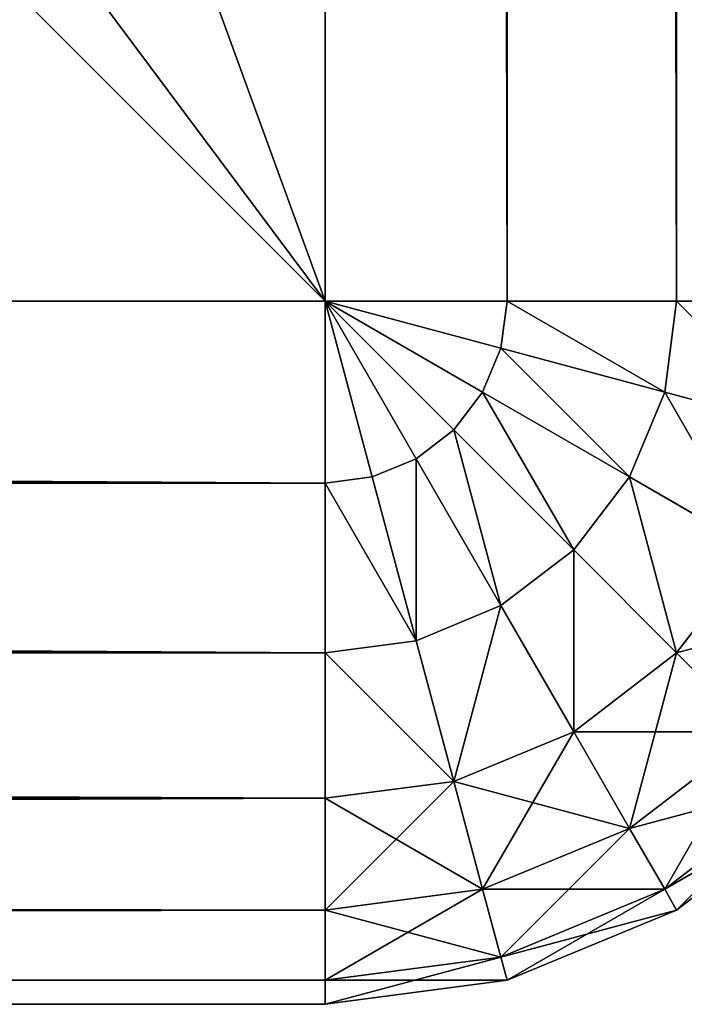
# Model space of a CAD drawing. Extents: x 397 to 22678, y -2672 to 7944.
# Drawn here: x 3012 to 3021, y -1472 to -1458 of the extents above; entities that cross this region are included whole.
import ezdxf

# ---------------------------------------------------------------- set-up
doc = ezdxf.new("R2010")
doc.units = 0
doc.header["$LTSCALE"] = 25.4
doc.layers.get('0').update_dxf_attribs({"color": 13, "linetype": 'CONTINUOUS'})

# ---------------------------------------------------------------- blocks, each defined once
blk = doc.blocks.new('GROUP_7')
at = {"color": 0}
for p, q in [((890, 1190), (890, 10)), ((890, 1190, 880), (890, 10, 880)), ((890, 1190), (890, 10)), ((890, 1190, 880), (890, 10, 880)), ((892.588, 10, 0.341), (892.588, 1190, 0.341)), ((892.588, 10, 0.341), (892.588, 1190, 0.341)), ((892.588, 10, 879.659), (892.588, 1190, 879.659)), ((892.588, 10, 879.659), (892.588, 1190, 879.659)), ((895, 10, 1.34), (895, 1190, 1.34)), ((895, 10, 1.34), (895, 1190, 1.34)), ((895, 10, 878.66), (895, 1190, 878.66)), ((895, 10, 878.66), (895, 1190, 878.66)), ((890, 10), (10, 10)), ((890, 10), (10, 10)), ((890, 10, 880), (460, 10, 880)), ((890, 10, 880), (460, 10, 880)), ((890, 7.412, 879.659), (890, 10, 880)), ((890, 10), (892.588, 10, 0.341)), ((890, 7.412, 0.341), (890, 10)), ((890, 10, 880), (892.588, 10, 879.659)), ((890, 10), (892.588, 10, 0.341)), ((892.5, 9.33, 0.341), (890, 10)), ((892.5, 9.33, 0.341), (890, 10)), ((892.241, 8.706, 0.341), (890, 10)), ((891.83, 8.17, 0.341), (890, 10)), ((891.294, 7.759, 0.341), (890, 10)), ((892.241, 8.706, 0.341), (890, 10)), ((891.83, 8.17, 0.341), (890, 10)), ((891.294, 7.759, 0.341), (890, 10)), ((890.67, 7.5, 0.341), (890, 10)), ((890.67, 7.5, 0.341), (890, 10)), ((890, 7.412, 0.341), (890, 10)), ((890, 10, 880), (892.588, 10, 879.659)), ((892.5, 9.33, 879.659), (890, 10, 880)), ((891.294, 7.759, 879.659), (890, 10, 880)), ((890.67, 7.5, 879.659), (890, 10, 880)), ((892.5, 9.33, 879.659), (890, 10, 880)), ((892.241, 8.706, 879.659), (890, 10, 880)), ((891.83, 8.17, 879.659), (890, 10, 880)), ((891.294, 7.759, 879.659), (890, 10, 880)), ((892.241, 8.706, 879.659), (890, 10, 880)), ((891.83, 8.17, 879.659), (890, 10, 880)), ((890.67, 7.5, 879.659), (890, 10, 880)), ((890, 7.412, 879.659), (890, 10, 880)), ((892.588, 10, 0.341), (892.5, 9.33, 0.341)), ((892.588, 10, 0.341), (892.5, 9.33, 0.341)), ((892.588, 10, 879.659), (892.5, 9.33, 879.659)), ((892.588, 10, 879.659), (892.5, 9.33, 879.659)), ((892.588, 10, 0.341), (895, 10, 1.34)), ((892.588, 10, 879.659), (895, 10, 878.66)), ((892.588, 10, 0.341), (895, 10, 1.34)), ((892.588, 10, 879.659), (895, 10, 878.66)), ((895, 10, 1.34), (894.83, 8.706, 1.34)), ((895, 10, 1.34), (894.83, 8.706, 1.34)), ((895, 10, 878.66), (894.83, 8.706, 878.66)), ((895, 10, 878.66), (894.83, 8.706, 878.66)), ((895, 10, 1.34), (897.071, 10, 2.929)), ((895, 10, 878.66), (897.071, 10, 877.071)), ((895, 10, 1.34), (897.071, 10, 2.929)), ((895, 10, 878.66), (897.071, 10, 877.071)), ((892.5, 9.33, 0.341), (892.241, 8.706, 0.341)), ((892.5, 9.33, 0.341), (892.241, 8.706, 0.341)), ((892.5, 9.33, 879.659), (892.241, 8.706, 879.659)), ((892.5, 9.33, 879.659), (892.241, 8.706, 879.659)), ((894.83, 8.706, 1.34), (892.5, 9.33, 0.341)), ((894.83, 8.706, 1.34), (892.5, 9.33, 0.341)), ((894.83, 8.706, 878.66), (892.5, 9.33, 879.659)), ((894.83, 8.706, 878.66), (892.5, 9.33, 879.659)), ((892.241, 8.706, 0.341), (891.83, 8.17, 0.341)), ((892.241, 8.706, 0.341), (891.83, 8.17, 0.341)), ((892.241, 8.706, 879.659), (891.83, 8.17, 879.659)), ((892.241, 8.706, 879.659), (891.83, 8.17, 879.659)), ((894.33, 7.5, 1.34), (892.241, 8.706, 0.341)), ((894.33, 7.5, 1.34), (892.241, 8.706, 0.341)), ((894.33, 7.5, 878.66), (892.241, 8.706, 879.659)), ((894.33, 7.5, 878.66), (892.241, 8.706, 879.659)), ((894.83, 8.706, 1.34), (894.33, 7.5, 1.34)), ((894.83, 8.706, 1.34), (894.33, 7.5, 1.34)), ((894.83, 8.706, 878.66), (894.33, 7.5, 878.66)), ((894.83, 8.706, 878.66), (894.33, 7.5, 878.66)), ((896.83, 8.17, 2.929), (894.83, 8.706, 1.34)), ((896.83, 8.17, 2.929), (894.83, 8.706, 1.34)), ((896.83, 8.17, 877.071), (894.83, 8.706, 878.66)), ((896.83, 8.17, 877.071), (894.83, 8.706, 878.66)), ((891.83, 8.17, 0.341), (891.294, 7.759, 0.341)), ((891.83, 8.17, 0.341), (891.294, 7.759, 0.341)), ((891.83, 8.17, 879.659), (891.294, 7.759, 879.659)), ((891.83, 8.17, 879.659), (891.294, 7.759, 879.659)), ((893.536, 6.464, 1.34), (891.83, 8.17, 0.341)), ((893.536, 6.464, 1.34), (891.83, 8.17, 0.341)), ((893.536, 6.464, 878.66), (891.83, 8.17, 879.659)), ((893.536, 6.464, 878.66), (891.83, 8.17, 879.659)), ((891.294, 7.759, 0.341), (890.67, 7.5, 0.341)), ((891.294, 7.759, 0.341), (890.67, 7.5, 0.341)), ((891.294, 7.759, 879.659), (890.67, 7.5, 879.659)), ((891.294, 7.759, 879.659), (890.67, 7.5, 879.659)), ((892.5, 5.67, 1.34), (891.294, 7.759, 0.341)), ((892.5, 5.67, 1.34), (891.294, 7.759, 0.341)), ((892.5, 5.67, 878.66), (891.294, 7.759, 879.659)), ((892.5, 5.67, 878.66), (891.294, 7.759, 879.659)), ((890.67, 7.5, 0.341), (890, 7.412, 0.341)), ((890.67, 7.5, 0.341), (890, 7.412, 0.341)), ((890.67, 7.5, 879.659), (890, 7.412, 879.659)), ((890.67, 7.5, 879.659), (890, 7.412, 879.659)), ((891.294, 5.17, 1.34), (890.67, 7.5, 0.341)), ((891.294, 5.17, 1.34), (890.67, 7.5, 0.341)), ((891.294, 5.17, 878.66), (890.67, 7.5, 879.659)), ((891.294, 5.17, 878.66), (890.67, 7.5, 879.659)), ((894.33, 7.5, 1.34), (893.536, 6.464, 1.34)), ((894.33, 7.5, 1.34), (893.536, 6.464, 1.34)), ((894.33, 7.5, 878.66), (893.536, 6.464, 878.66)), ((894.33, 7.5, 878.66), (893.536, 6.464, 878.66)), ((896.124, 6.464, 2.929), (894.33, 7.5, 1.34)), ((896.124, 6.464, 2.929), (894.33, 7.5, 1.34)), ((896.124, 6.464, 877.071), (894.33, 7.5, 878.66)), ((896.124, 6.464, 877.071), (894.33, 7.5, 878.66)), ((10, 7.412, 0.341), (890, 7.412, 0.341)), ((10, 7.412, 0.341), (890, 7.412, 0.341)), ((460, 7.412, 879.659), (890, 7.412, 879.659)), ((460, 7.412, 879.659), (890, 7.412, 879.659)), ((890, 5, 878.66), (890, 7.412, 879.659)), ((890, 5, 1.34), (890, 7.412, 0.341)), ((890, 5, 1.34), (890, 7.412, 0.341)), ((890, 5, 878.66), (890, 7.412, 879.659)), ((893.536, 6.464, 1.34), (892.5, 5.67, 1.34)), ((893.536, 6.464, 1.34), (892.5, 5.67, 1.34)), ((893.536, 6.464, 878.66), (892.5, 5.67, 878.66)), ((893.536, 6.464, 878.66), (892.5, 5.67, 878.66)), ((895, 5, 2.929), (893.536, 6.464, 1.34)), ((895, 5, 2.929), (893.536, 6.464, 1.34)), ((895, 5, 877.071), (893.536, 6.464, 878.66)), ((895, 5, 877.071), (893.536, 6.464, 878.66)), ((896.124, 6.464, 2.929), (895, 5, 2.929)), ((896.124, 6.464, 2.929), (895, 5, 2.929)), ((896.124, 6.464, 877.071), (895, 5, 877.071)), ((896.124, 6.464, 877.071), (895, 5, 877.071)), ((892.5, 5.67, 1.34), (891.294, 5.17, 1.34)), ((892.5, 5.67, 1.34), (891.294, 5.17, 1.34)), ((892.5, 5.67, 878.66), (891.294, 5.17, 878.66)), ((892.5, 5.67, 878.66), (891.294, 5.17, 878.66)), ((893.536, 3.876, 2.929), (892.5, 5.67, 1.34)), ((893.536, 3.876, 2.929), (892.5, 5.67, 1.34)), ((893.536, 3.876, 877.071), (892.5, 5.67, 878.66)), ((893.536, 3.876, 877.071), (892.5, 5.67, 878.66)), ((891.294, 5.17, 1.34), (890, 5, 1.34)), ((891.294, 5.17, 1.34), (890, 5, 1.34)), ((891.294, 5.17, 878.66), (890, 5, 878.66)), ((891.294, 5.17, 878.66), (890, 5, 878.66)), ((891.83, 3.17, 2.929), (891.294, 5.17, 1.34)), ((891.83, 3.17, 2.929), (891.294, 5.17, 1.34)), ((891.83, 3.17, 877.071), (891.294, 5.17, 878.66)), ((891.83, 3.17, 877.071), (891.294, 5.17, 878.66)), ((10, 5, 1.34), (890, 5, 1.34)), ((10, 5, 1.34), (890, 5, 1.34)), ((460, 5, 878.66), (890, 5, 878.66)), ((460, 5, 878.66), (890, 5, 878.66)), ((890, 2.929, 877.071), (890, 5, 878.66)), ((890, 2.929, 2.929), (890, 5, 1.34)), ((890, 2.929, 2.929), (890, 5, 1.34)), ((890, 2.929, 877.071), (890, 5, 878.66)), ((895, 5, 2.929), (893.536, 3.876, 2.929)), ((895, 5, 2.929), (893.536, 3.876, 2.929)), ((895, 5, 877.071), (893.536, 3.876, 877.071)), ((895, 5, 877.071), (893.536, 3.876, 877.071)), ((896.124, 3.876, 5), (895, 5, 2.929)), ((896.124, 3.876, 5), (895, 5, 2.929)), ((896.124, 3.876, 875), (895, 5, 877.071)), ((896.124, 3.876, 875), (895, 5, 877.071)), ((893.536, 3.876, 2.929), (891.83, 3.17, 2.929)), ((893.536, 3.876, 2.929), (891.83, 3.17, 2.929)), ((893.536, 3.876, 877.071), (891.83, 3.17, 877.071)), ((893.536, 3.876, 877.071), (891.83, 3.17, 877.071)), ((894.33, 2.5, 5), (893.536, 3.876, 2.929)), ((894.33, 2.5, 5), (893.536, 3.876, 2.929)), ((894.33, 2.5, 875), (893.536, 3.876, 877.071)), ((894.33, 2.5, 875), (893.536, 3.876, 877.071)), ((896.124, 3.876, 5), (894.33, 2.5, 5)), ((896.124, 3.876, 5), (894.33, 2.5, 5)), ((896.124, 3.876, 875), (894.33, 2.5, 875)), ((896.124, 3.876, 875), (894.33, 2.5, 875)), ((891.83, 3.17, 2.929), (890, 2.929, 2.929)), ((891.83, 3.17, 2.929), (890, 2.929, 2.929)), ((891.83, 3.17, 877.071), (890, 2.929, 877.071)), ((891.83, 3.17, 877.071), (890, 2.929, 877.071)), ((892.241, 1.635, 5), (891.83, 3.17, 2.929)), ((892.241, 1.635, 5), (891.83, 3.17, 2.929)), ((892.241, 1.635, 875), (891.83, 3.17, 877.071)), ((892.241, 1.635, 875), (891.83, 3.17, 877.071)), ((896.83, 3.17, 7.412), (894.83, 1.635, 7.412)), ((896.83, 3.17, 7.412), (894.83, 1.635, 7.412)), ((896.83, 3.17, 872.588), (894.83, 1.635, 872.588)), ((896.83, 3.17, 872.588), (894.83, 1.635, 872.588)), ((10, 2.929, 2.929), (890, 2.929, 2.929)), ((10, 2.929, 2.929), (890, 2.929, 2.929)), ((460, 2.929, 877.071), (890, 2.929, 877.071)), ((460, 2.929, 877.071), (890, 2.929, 877.071)), ((890, 1.34, 875), (890, 2.929, 877.071)), ((890, 1.34, 5), (890, 2.929, 2.929)), ((890, 1.34, 5), (890, 2.929, 2.929)), ((890, 1.34, 875), (890, 2.929, 877.071)), ((897.071, 2.929, 870), (895, 1.34, 870)), ((897.071, 2.929, 10), (895, 1.34, 10)), ((897.071, 2.929, 10), (895, 1.34, 10)), ((897.071, 2.929, 870), (895, 1.34, 870)), ((894.33, 2.5, 5), (892.241, 1.635, 5)), ((894.33, 2.5, 5), (892.241, 1.635, 5)), ((894.33, 2.5, 875), (892.241, 1.635, 875)), ((894.33, 2.5, 875), (892.241, 1.635, 875)), ((894.83, 1.635, 7.412), (894.33, 2.5, 5)), ((894.83, 1.635, 7.412), (894.33, 2.5, 5)), ((894.83, 1.635, 872.588), (894.33, 2.5, 875)), ((894.83, 1.635, 872.588), (894.33, 2.5, 875)), ((892.241, 1.635, 5), (890, 1.34, 5)), ((892.241, 1.635, 5), (890, 1.34, 5)), ((892.241, 1.635, 875), (890, 1.34, 875)), ((892.241, 1.635, 875), (890, 1.34, 875)), ((892.5, 0.67, 7.412), (892.241, 1.635, 5)), ((892.5, 0.67, 7.412), (892.241, 1.635, 5)), ((892.5, 0.67, 872.588), (892.241, 1.635, 875)), ((892.5, 0.67, 872.588), (892.241, 1.635, 875)), ((894.83, 1.635, 7.412), (892.5, 0.67, 7.412)), ((894.83, 1.635, 7.412), (892.5, 0.67, 7.412)), ((894.83, 1.635, 872.588), (892.5, 0.67, 872.588)), ((894.83, 1.635, 872.588), (892.5, 0.67, 872.588)), ((895, 1.34, 10), (894.83, 1.635, 7.412)), ((895, 1.34, 10), (894.83, 1.635, 7.412)), ((895, 1.34, 870), (894.83, 1.635, 872.588)), ((895, 1.34, 870), (894.83, 1.635, 872.588)), ((10, 1.34, 5), (890, 1.34, 5)), ((10, 1.34, 5), (890, 1.34, 5)), ((460, 1.34, 875), (890, 1.34, 875)), ((460, 1.34, 875), (890, 1.34, 875)), ((890, 0.341, 872.588), (890, 1.34, 875)), ((890, 0.341, 7.412), (890, 1.34, 5)), ((890, 0.341, 7.412), (890, 1.34, 5)), ((890, 0.341, 872.588), (890, 1.34, 875)), ((895, 1.34, 870), (892.588, 0.341, 870)), ((895, 1.34, 10), (892.588, 0.341, 10)), ((895, 1.34, 10), (892.588, 0.341, 10)), ((895, 1.34, 870), (892.588, 0.341, 870)), ((895, 1.34, 870), (895, 1.34, 10)), ((895, 1.34, 870), (895, 1.34, 10)), ((892.5, 0.67, 7.412), (890, 0.341, 7.412)), ((892.5, 0.67, 7.412), (890, 0.341, 7.412)), ((892.5, 0.67, 872.588), (890, 0.341, 872.588)), ((892.5, 0.67, 872.588), (890, 0.341, 872.588)), ((892.588, 0.341, 10), (892.5, 0.67, 7.412)), ((892.588, 0.341, 10), (892.5, 0.67, 7.412)), ((892.588, 0.341, 870), (892.5, 0.67, 872.588)), ((892.588, 0.341, 870), (892.5, 0.67, 872.588)), ((10, 0.341, 7.412), (890, 0.341, 7.412)), ((10, 0.341, 7.412), (890, 0.341, 7.412)), ((460, 0.341, 872.588), (890, 0.341, 872.588)), ((460, 0.341, 872.588), (890, 0.341, 872.588)), ((892.588, 0.341, 870), (890, 0, 870)), ((892.588, 0.341, 10), (890, 0, 10)), ((890, 0, 870), (890, 0.341, 872.588)), ((890, 0, 10), (890, 0.341, 7.412)), ((892.588, 0.341, 10), (890, 0, 10)), ((890, 0, 10), (890, 0.341, 7.412)), ((890, 0, 870), (890, 0.341, 872.588)), ((892.588, 0.341, 870), (890, 0, 870)), ((892.588, 0.341, 870), (892.588, 0.341, 10)), ((892.588, 0.341, 870), (892.588, 0.341, 10)), ((10, 0, 10), (890, 0, 10)), ((10, 0, 10), (890, 0, 10)), ((460, 0, 870), (890, 0, 870)), ((460, 0, 870), (890, 0, 870)), ((890, 0, 870), (890, 0, 10)), ((890, 0, 870), (890, 0, 10))]:
    blk.add_line(p, q, dxfattribs=at)
at = {"color": 7}
mesh = blk.add_polyface(dxfattribs=at)
corners = [(10, 1190), (890, 10), (10, 10), (890, 1190)]
mesh.append_faces([[corners[k] for k in face] for face in [(0, 1, 2), (1, 0, 3)]], dxfattribs={"vtx0": -1, "color": 7})
at = {"color": 0}
mesh = blk.add_polyface(dxfattribs=at)
corners = [(890, 10, 880), (460, 1190, 880), (460, 10, 880), (890, 1190, 880)]
mesh.append_faces([[corners[k] for k in face] for face in [(0, 1, 2), (1, 0, 3)]], dxfattribs={"vtx0": -1, "color": 0})
mesh = blk.add_polyface(dxfattribs=at)
corners = [(890, 1190), (892.588, 10, 0.341), (890, 10), (892.588, 1190, 0.341)]
mesh.append_faces([[corners[k] for k in face] for face in [(0, 1, 2), (1, 0, 3)]], dxfattribs={"vtx0": -1, "color": 0})
mesh = blk.add_polyface(dxfattribs=at)
corners = [(892.588, 10, 879.659), (890, 1190, 880), (890, 10, 880), (892.588, 1190, 879.659)]
mesh.append_faces([[corners[k] for k in face] for face in [(0, 1, 2), (1, 0, 3)]], dxfattribs={"vtx0": -1, "color": 0})
mesh = blk.add_polyface(dxfattribs=at)
corners = [(892.588, 1190, 0.341), (895, 10, 1.34), (892.588, 10, 0.341), (895, 1190, 1.34)]
mesh.append_faces([[corners[k] for k in face] for face in [(0, 1, 2), (1, 0, 3)]], dxfattribs={"vtx0": -1, "color": 0})
mesh = blk.add_polyface(dxfattribs=at)
corners = [(895, 10, 878.66), (892.588, 1190, 879.659), (892.588, 10, 879.659), (895, 1190, 878.66)]
mesh.append_faces([[corners[k] for k in face] for face in [(0, 1, 2), (1, 0, 3)]], dxfattribs={"vtx0": -1, "color": 0})
mesh = blk.add_polyface(dxfattribs=at)
corners = [(895, 1190, 1.34), (897.071, 10, 2.929), (895, 10, 1.34), (897.071, 1190, 2.929)]
mesh.append_faces([[corners[k] for k in face] for face in [(0, 1, 2), (1, 0, 3)]], dxfattribs={"vtx0": -1, "color": 0})
mesh = blk.add_polyface(dxfattribs=at)
corners = [(897.071, 10, 877.071), (895, 1190, 878.66), (895, 10, 878.66), (897.071, 1190, 877.071)]
mesh.append_faces([[corners[k] for k in face] for face in [(0, 1, 2), (1, 0, 3)]], dxfattribs={"vtx0": -1, "color": 0})
mesh = blk.add_polyface(dxfattribs=at)
corners = [(10, 10), (890, 7.412, 0.341), (10, 7.412, 0.341), (890, 10)]
mesh.append_faces([[corners[k] for k in face] for face in [(0, 1, 2), (1, 0, 3)]], dxfattribs={"vtx0": -1, "color": 0})
mesh = blk.add_polyface(dxfattribs=at)
corners = [(890, 7.412, 879.659), (460, 10, 880), (460, 7.412, 879.659), (890, 10, 880)]
mesh.append_faces([[corners[k] for k in face] for face in [(0, 1, 2), (1, 0, 3)]], dxfattribs={"vtx0": -1, "color": 0})
mesh = blk.add_polyface(dxfattribs=at)
corners = [(892.588, 10, 0.341), (892.5, 9.33, 0.341), (890, 10)]
mesh.append_faces([[corners[k] for k in face] for face in [(0, 1, 2)]], dxfattribs={"color": 0})
mesh = blk.add_polyface(dxfattribs=at)
corners = [(892.5, 9.33, 0.341), (892.241, 8.706, 0.341), (890, 10)]
mesh.append_faces([[corners[k] for k in face] for face in [(0, 1, 2)]], dxfattribs={"color": 0})
mesh = blk.add_polyface(dxfattribs=at)
corners = [(891.83, 8.17, 0.341), (891.294, 7.759, 0.341), (890, 10)]
mesh.append_faces([[corners[k] for k in face] for face in [(0, 1, 2)]], dxfattribs={"color": 0})
mesh = blk.add_polyface(dxfattribs=at)
corners = [(892.241, 8.706, 0.341), (891.83, 8.17, 0.341), (890, 10)]
mesh.append_faces([[corners[k] for k in face] for face in [(0, 1, 2)]], dxfattribs={"color": 0})
mesh = blk.add_polyface(dxfattribs=at)
corners = [(891.294, 7.759, 0.341), (890.67, 7.5, 0.341), (890, 10)]
mesh.append_faces([[corners[k] for k in face] for face in [(0, 1, 2)]], dxfattribs={"color": 0})
mesh = blk.add_polyface(dxfattribs=at)
corners = [(890.67, 7.5, 0.341), (890, 7.412, 0.341), (890, 10)]
mesh.append_faces([[corners[k] for k in face] for face in [(0, 1, 2)]], dxfattribs={"color": 0})
mesh = blk.add_polyface(dxfattribs=at)
corners = [(892.588, 10, 879.659), (890, 10, 880), (892.5, 9.33, 879.659)]
mesh.append_faces([[corners[k] for k in face] for face in [(0, 1, 2)]], dxfattribs={"color": 0})
mesh = blk.add_polyface(dxfattribs=at)
corners = [(891.294, 7.759, 879.659), (890, 10, 880), (890.67, 7.5, 879.659)]
mesh.append_faces([[corners[k] for k in face] for face in [(0, 1, 2)]], dxfattribs={"color": 0})
mesh = blk.add_polyface(dxfattribs=at)
corners = [(892.5, 9.33, 879.659), (890, 10, 880), (892.241, 8.706, 879.659)]
mesh.append_faces([[corners[k] for k in face] for face in [(0, 1, 2)]], dxfattribs={"color": 0})
mesh = blk.add_polyface(dxfattribs=at)
corners = [(891.83, 8.17, 879.659), (890, 10, 880), (891.294, 7.759, 879.659)]
mesh.append_faces([[corners[k] for k in face] for face in [(0, 1, 2)]], dxfattribs={"color": 0})
mesh = blk.add_polyface(dxfattribs=at)
corners = [(892.241, 8.706, 879.659), (890, 10, 880), (891.83, 8.17, 879.659)]
mesh.append_faces([[corners[k] for k in face] for face in [(0, 1, 2)]], dxfattribs={"color": 0})
mesh = blk.add_polyface(dxfattribs=at)
corners = [(890.67, 7.5, 879.659), (890, 10, 880), (890, 7.412, 879.659)]
mesh.append_faces([[corners[k] for k in face] for face in [(0, 1, 2)]], dxfattribs={"color": 0})
mesh = blk.add_polyface(dxfattribs=at)
corners = [(892.588, 10, 0.341), (894.83, 8.706, 1.34), (892.5, 9.33, 0.341), (895, 10, 1.34)]
mesh.append_faces([[corners[k] for k in face] for face in [(0, 1, 2), (1, 0, 3)]], dxfattribs={"vtx0": -1, "color": 0})
mesh = blk.add_polyface(dxfattribs=at)
corners = [(894.83, 8.706, 878.66), (892.588, 10, 879.659), (892.5, 9.33, 879.659), (895, 10, 878.66)]
mesh.append_faces([[corners[k] for k in face] for face in [(0, 1, 2), (1, 0, 3)]], dxfattribs={"vtx0": -1, "color": 0})
mesh = blk.add_polyface(dxfattribs=at)
corners = [(895, 10, 1.34), (896.83, 8.17, 2.929), (894.83, 8.706, 1.34), (897.071, 10, 2.929)]
mesh.append_faces([[corners[k] for k in face] for face in [(0, 1, 2), (1, 0, 3)]], dxfattribs={"vtx0": -1, "color": 0})
mesh = blk.add_polyface(dxfattribs=at)
corners = [(896.83, 8.17, 877.071), (895, 10, 878.66), (894.83, 8.706, 878.66), (897.071, 10, 877.071)]
mesh.append_faces([[corners[k] for k in face] for face in [(0, 1, 2), (1, 0, 3)]], dxfattribs={"vtx0": -1, "color": 0})
mesh = blk.add_polyface(dxfattribs=at)
corners = [(892.5, 9.33, 0.341), (894.33, 7.5, 1.34), (892.241, 8.706, 0.341), (894.83, 8.706, 1.34)]
mesh.append_faces([[corners[k] for k in face] for face in [(0, 1, 2), (1, 0, 3)]], dxfattribs={"vtx0": -1, "color": 0})
mesh = blk.add_polyface(dxfattribs=at)
corners = [(894.33, 7.5, 878.66), (892.5, 9.33, 879.659), (892.241, 8.706, 879.659), (894.83, 8.706, 878.66)]
mesh.append_faces([[corners[k] for k in face] for face in [(0, 1, 2), (1, 0, 3)]], dxfattribs={"vtx0": -1, "color": 0})
mesh = blk.add_polyface(dxfattribs=at)
corners = [(892.241, 8.706, 0.341), (893.536, 6.464, 1.34), (891.83, 8.17, 0.341), (894.33, 7.5, 1.34)]
mesh.append_faces([[corners[k] for k in face] for face in [(0, 1, 2), (1, 0, 3)]], dxfattribs={"vtx0": -1, "color": 0})
mesh = blk.add_polyface(dxfattribs=at)
corners = [(893.536, 6.464, 878.66), (892.241, 8.706, 879.659), (891.83, 8.17, 879.659), (894.33, 7.5, 878.66)]
mesh.append_faces([[corners[k] for k in face] for face in [(0, 1, 2), (1, 0, 3)]], dxfattribs={"vtx0": -1, "color": 0})
mesh = blk.add_polyface(dxfattribs=at)
corners = [(894.83, 8.706, 1.34), (896.124, 6.464, 2.929), (894.33, 7.5, 1.34), (896.83, 8.17, 2.929)]
mesh.append_faces([[corners[k] for k in face] for face in [(0, 1, 2), (1, 0, 3)]], dxfattribs={"vtx0": -1, "color": 0})
mesh = blk.add_polyface(dxfattribs=at)
corners = [(896.124, 6.464, 877.071), (894.83, 8.706, 878.66), (894.33, 7.5, 878.66), (896.83, 8.17, 877.071)]
mesh.append_faces([[corners[k] for k in face] for face in [(0, 1, 2), (1, 0, 3)]], dxfattribs={"vtx0": -1, "color": 0})
mesh = blk.add_polyface(dxfattribs=at)
corners = [(891.83, 8.17, 0.341), (892.5, 5.67, 1.34), (891.294, 7.759, 0.341), (893.536, 6.464, 1.34)]
mesh.append_faces([[corners[k] for k in face] for face in [(0, 1, 2), (1, 0, 3)]], dxfattribs={"vtx0": -1, "color": 0})
mesh = blk.add_polyface(dxfattribs=at)
corners = [(892.5, 5.67, 878.66), (891.83, 8.17, 879.659), (891.294, 7.759, 879.659), (893.536, 6.464, 878.66)]
mesh.append_faces([[corners[k] for k in face] for face in [(0, 1, 2), (1, 0, 3)]], dxfattribs={"vtx0": -1, "color": 0})
mesh = blk.add_polyface(dxfattribs=at)
corners = [(891.294, 7.759, 0.341), (891.294, 5.17, 1.34), (890.67, 7.5, 0.341), (892.5, 5.67, 1.34)]
mesh.append_faces([[corners[k] for k in face] for face in [(0, 1, 2), (1, 0, 3)]], dxfattribs={"vtx0": -1, "color": 0})
mesh = blk.add_polyface(dxfattribs=at)
corners = [(891.294, 5.17, 878.66), (891.294, 7.759, 879.659), (890.67, 7.5, 879.659), (892.5, 5.67, 878.66)]
mesh.append_faces([[corners[k] for k in face] for face in [(0, 1, 2), (1, 0, 3)]], dxfattribs={"vtx0": -1, "color": 0})
mesh = blk.add_polyface(dxfattribs=at)
corners = [(890, 7.412, 0.341), (891.294, 5.17, 1.34), (890, 5, 1.34), (890.67, 7.5, 0.341)]
mesh.append_faces([[corners[k] for k in face] for face in [(0, 1, 2), (1, 0, 3)]], dxfattribs={"vtx0": -1, "color": 0})
mesh = blk.add_polyface(dxfattribs=at)
corners = [(891.294, 5.17, 878.66), (890, 7.412, 879.659), (890, 5, 878.66), (890.67, 7.5, 879.659)]
mesh.append_faces([[corners[k] for k in face] for face in [(0, 1, 2), (1, 0, 3)]], dxfattribs={"vtx0": -1, "color": 0})
mesh = blk.add_polyface(dxfattribs=at)
corners = [(894.33, 7.5, 1.34), (895, 5, 2.929), (893.536, 6.464, 1.34), (896.124, 6.464, 2.929)]
mesh.append_faces([[corners[k] for k in face] for face in [(0, 1, 2), (1, 0, 3)]], dxfattribs={"vtx0": -1, "color": 0})
mesh = blk.add_polyface(dxfattribs=at)
corners = [(895, 5, 877.071), (894.33, 7.5, 878.66), (893.536, 6.464, 878.66), (896.124, 6.464, 877.071)]
mesh.append_faces([[corners[k] for k in face] for face in [(0, 1, 2), (1, 0, 3)]], dxfattribs={"vtx0": -1, "color": 0})
mesh = blk.add_polyface(dxfattribs=at)
corners = [(10, 7.412, 0.341), (890, 5, 1.34), (10, 5, 1.34), (890, 7.412, 0.341)]
mesh.append_faces([[corners[k] for k in face] for face in [(0, 1, 2), (1, 0, 3)]], dxfattribs={"vtx0": -1, "color": 0})
mesh = blk.add_polyface(dxfattribs=at)
corners = [(890, 5, 878.66), (460, 7.412, 879.659), (460, 5, 878.66), (890, 7.412, 879.659)]
mesh.append_faces([[corners[k] for k in face] for face in [(0, 1, 2), (1, 0, 3)]], dxfattribs={"vtx0": -1, "color": 0})
mesh = blk.add_polyface(dxfattribs=at)
corners = [(893.536, 6.464, 1.34), (893.536, 3.876, 2.929), (892.5, 5.67, 1.34), (895, 5, 2.929)]
mesh.append_faces([[corners[k] for k in face] for face in [(0, 1, 2), (1, 0, 3)]], dxfattribs={"vtx0": -1, "color": 0})
mesh = blk.add_polyface(dxfattribs=at)
corners = [(893.536, 3.876, 877.071), (893.536, 6.464, 878.66), (892.5, 5.67, 878.66), (895, 5, 877.071)]
mesh.append_faces([[corners[k] for k in face] for face in [(0, 1, 2), (1, 0, 3)]], dxfattribs={"vtx0": -1, "color": 0})
mesh = blk.add_polyface(dxfattribs=at)
corners = [(895, 5, 2.929), (897.5, 5.67, 5), (896.124, 3.876, 5), (896.124, 6.464, 2.929)]
mesh.append_faces([[corners[k] for k in face] for face in [(0, 1, 2), (1, 0, 3)]], dxfattribs={"vtx0": -1, "color": 0})
mesh = blk.add_polyface(dxfattribs=at)
corners = [(897.5, 5.67, 875), (895, 5, 877.071), (896.124, 3.876, 875), (896.124, 6.464, 877.071)]
mesh.append_faces([[corners[k] for k in face] for face in [(0, 1, 2), (1, 0, 3)]], dxfattribs={"vtx0": -1, "color": 0})
mesh = blk.add_polyface(dxfattribs=at)
corners = [(892.5, 5.67, 1.34), (891.83, 3.17, 2.929), (891.294, 5.17, 1.34), (893.536, 3.876, 2.929)]
mesh.append_faces([[corners[k] for k in face] for face in [(0, 1, 2), (1, 0, 3)]], dxfattribs={"vtx0": -1, "color": 0})
mesh = blk.add_polyface(dxfattribs=at)
corners = [(891.83, 3.17, 877.071), (892.5, 5.67, 878.66), (891.294, 5.17, 878.66), (893.536, 3.876, 877.071)]
mesh.append_faces([[corners[k] for k in face] for face in [(0, 1, 2), (1, 0, 3)]], dxfattribs={"vtx0": -1, "color": 0})
mesh = blk.add_polyface(dxfattribs=at)
corners = [(890, 5, 1.34), (891.83, 3.17, 2.929), (890, 2.929, 2.929), (891.294, 5.17, 1.34)]
mesh.append_faces([[corners[k] for k in face] for face in [(0, 1, 2), (1, 0, 3)]], dxfattribs={"vtx0": -1, "color": 0})
mesh = blk.add_polyface(dxfattribs=at)
corners = [(891.83, 3.17, 877.071), (890, 5, 878.66), (890, 2.929, 877.071), (891.294, 5.17, 878.66)]
mesh.append_faces([[corners[k] for k in face] for face in [(0, 1, 2), (1, 0, 3)]], dxfattribs={"vtx0": -1, "color": 0})
mesh = blk.add_polyface(dxfattribs=at)
corners = [(10, 5, 1.34), (890, 2.929, 2.929), (10, 2.929, 2.929), (890, 5, 1.34)]
mesh.append_faces([[corners[k] for k in face] for face in [(0, 1, 2), (1, 0, 3)]], dxfattribs={"vtx0": -1, "color": 0})
mesh = blk.add_polyface(dxfattribs=at)
corners = [(890, 2.929, 877.071), (460, 5, 878.66), (460, 2.929, 877.071), (890, 5, 878.66)]
mesh.append_faces([[corners[k] for k in face] for face in [(0, 1, 2), (1, 0, 3)]], dxfattribs={"vtx0": -1, "color": 0})
mesh = blk.add_polyface(dxfattribs=at)
corners = [(896.124, 3.876, 5), (893.536, 3.876, 2.929), (895, 5, 2.929), (894.33, 2.5, 5)]
mesh.append_faces([[corners[k] for k in face] for face in [(0, 1, 2), (1, 0, 3)]], dxfattribs={"vtx0": -1, "color": 0})
mesh = blk.add_polyface(dxfattribs=at)
corners = [(895, 5, 877.071), (894.33, 2.5, 875), (896.124, 3.876, 875), (893.536, 3.876, 877.071)]
mesh.append_faces([[corners[k] for k in face] for face in [(0, 1, 2), (1, 0, 3)]], dxfattribs={"vtx0": -1, "color": 0})
mesh = blk.add_polyface(dxfattribs=at)
corners = [(894.33, 2.5, 5), (891.83, 3.17, 2.929), (893.536, 3.876, 2.929), (892.241, 1.635, 5)]
mesh.append_faces([[corners[k] for k in face] for face in [(0, 1, 2), (1, 0, 3)]], dxfattribs={"vtx0": -1, "color": 0})
mesh = blk.add_polyface(dxfattribs=at)
corners = [(893.536, 3.876, 877.071), (892.241, 1.635, 875), (894.33, 2.5, 875), (891.83, 3.17, 877.071)]
mesh.append_faces([[corners[k] for k in face] for face in [(0, 1, 2), (1, 0, 3)]], dxfattribs={"vtx0": -1, "color": 0})
mesh = blk.add_polyface(dxfattribs=at)
corners = [(896.83, 3.17, 7.412), (894.33, 2.5, 5), (896.124, 3.876, 5), (894.83, 1.635, 7.412)]
mesh.append_faces([[corners[k] for k in face] for face in [(0, 1, 2), (1, 0, 3)]], dxfattribs={"vtx0": -1, "color": 0})
mesh = blk.add_polyface(dxfattribs=at)
corners = [(896.124, 3.876, 875), (894.83, 1.635, 872.588), (896.83, 3.17, 872.588), (894.33, 2.5, 875)]
mesh.append_faces([[corners[k] for k in face] for face in [(0, 1, 2), (1, 0, 3)]], dxfattribs={"vtx0": -1, "color": 0})
mesh = blk.add_polyface(dxfattribs=at)
corners = [(892.241, 1.635, 5), (890, 2.929, 2.929), (891.83, 3.17, 2.929), (890, 1.34, 5)]
mesh.append_faces([[corners[k] for k in face] for face in [(0, 1, 2), (1, 0, 3)]], dxfattribs={"vtx0": -1, "color": 0})
mesh = blk.add_polyface(dxfattribs=at)
corners = [(891.83, 3.17, 877.071), (890, 1.34, 875), (892.241, 1.635, 875), (890, 2.929, 877.071)]
mesh.append_faces([[corners[k] for k in face] for face in [(0, 1, 2), (1, 0, 3)]], dxfattribs={"vtx0": -1, "color": 0})
mesh = blk.add_polyface(dxfattribs=at)
corners = [(897.071, 2.929, 10), (894.83, 1.635, 7.412), (896.83, 3.17, 7.412), (895, 1.34, 10)]
mesh.append_faces([[corners[k] for k in face] for face in [(0, 1, 2), (1, 0, 3)]], dxfattribs={"vtx0": -1, "color": 0})
mesh = blk.add_polyface(dxfattribs=at)
corners = [(896.83, 3.17, 872.588), (895, 1.34, 870), (897.071, 2.929, 870), (894.83, 1.635, 872.588)]
mesh.append_faces([[corners[k] for k in face] for face in [(0, 1, 2), (1, 0, 3)]], dxfattribs={"vtx0": -1, "color": 0})
mesh = blk.add_polyface(dxfattribs=at)
corners = [(890, 1.34, 5), (10, 2.929, 2.929), (890, 2.929, 2.929), (10, 1.34, 5)]
mesh.append_faces([[corners[k] for k in face] for face in [(0, 1, 2), (1, 0, 3)]], dxfattribs={"vtx0": -1, "color": 0})
mesh = blk.add_polyface(dxfattribs=at)
corners = [(890, 2.929, 877.071), (460, 1.34, 875), (890, 1.34, 875), (460, 2.929, 877.071)]
mesh.append_faces([[corners[k] for k in face] for face in [(0, 1, 2), (1, 0, 3)]], dxfattribs={"vtx0": -1, "color": 0})
mesh = blk.add_polyface(dxfattribs=at)
corners = [(897.071, 2.929, 870), (895, 1.34, 10), (897.071, 2.929, 10), (895, 1.34, 870)]
mesh.append_faces([[corners[k] for k in face] for face in [(0, 1, 2), (1, 0, 3)]], dxfattribs={"vtx0": -1, "color": 0})
mesh = blk.add_polyface(dxfattribs=at)
corners = [(894.83, 1.635, 7.412), (892.241, 1.635, 5), (894.33, 2.5, 5), (892.5, 0.67, 7.412)]
mesh.append_faces([[corners[k] for k in face] for face in [(0, 1, 2), (1, 0, 3)]], dxfattribs={"vtx0": -1, "color": 0})
mesh = blk.add_polyface(dxfattribs=at)
corners = [(894.33, 2.5, 875), (892.5, 0.67, 872.588), (894.83, 1.635, 872.588), (892.241, 1.635, 875)]
mesh.append_faces([[corners[k] for k in face] for face in [(0, 1, 2), (1, 0, 3)]], dxfattribs={"vtx0": -1, "color": 0})
mesh = blk.add_polyface(dxfattribs=at)
corners = [(892.5, 0.67, 7.412), (890, 1.34, 5), (892.241, 1.635, 5), (890, 0.341, 7.412)]
mesh.append_faces([[corners[k] for k in face] for face in [(0, 1, 2), (1, 0, 3)]], dxfattribs={"vtx0": -1, "color": 0})
mesh = blk.add_polyface(dxfattribs=at)
corners = [(892.241, 1.635, 875), (890, 0.341, 872.588), (892.5, 0.67, 872.588), (890, 1.34, 875)]
mesh.append_faces([[corners[k] for k in face] for face in [(0, 1, 2), (1, 0, 3)]], dxfattribs={"vtx0": -1, "color": 0})
mesh = blk.add_polyface(dxfattribs=at)
corners = [(895, 1.34, 10), (892.5, 0.67, 7.412), (894.83, 1.635, 7.412), (892.588, 0.341, 10)]
mesh.append_faces([[corners[k] for k in face] for face in [(0, 1, 2), (1, 0, 3)]], dxfattribs={"vtx0": -1, "color": 0})
mesh = blk.add_polyface(dxfattribs=at)
corners = [(894.83, 1.635, 872.588), (892.588, 0.341, 870), (895, 1.34, 870), (892.5, 0.67, 872.588)]
mesh.append_faces([[corners[k] for k in face] for face in [(0, 1, 2), (1, 0, 3)]], dxfattribs={"vtx0": -1, "color": 0})
mesh = blk.add_polyface(dxfattribs=at)
corners = [(890, 0.341, 7.412), (10, 1.34, 5), (890, 1.34, 5), (10, 0.341, 7.412)]
mesh.append_faces([[corners[k] for k in face] for face in [(0, 1, 2), (1, 0, 3)]], dxfattribs={"vtx0": -1, "color": 0})
mesh = blk.add_polyface(dxfattribs=at)
corners = [(890, 1.34, 875), (460, 0.341, 872.588), (890, 0.341, 872.588), (460, 1.34, 875)]
mesh.append_faces([[corners[k] for k in face] for face in [(0, 1, 2), (1, 0, 3)]], dxfattribs={"vtx0": -1, "color": 0})
mesh = blk.add_polyface(dxfattribs=at)
corners = [(895, 1.34, 870), (892.588, 0.341, 10), (895, 1.34, 10), (892.588, 0.341, 870)]
mesh.append_faces([[corners[k] for k in face] for face in [(0, 1, 2), (1, 0, 3)]], dxfattribs={"vtx0": -1, "color": 0})
mesh = blk.add_polyface(dxfattribs=at)
corners = [(892.588, 0.341, 10), (890, 0.341, 7.412), (892.5, 0.67, 7.412), (890, 0, 10)]
mesh.append_faces([[corners[k] for k in face] for face in [(0, 1, 2), (1, 0, 3)]], dxfattribs={"vtx0": -1, "color": 0})
mesh = blk.add_polyface(dxfattribs=at)
corners = [(892.5, 0.67, 872.588), (890, 0, 870), (892.588, 0.341, 870), (890, 0.341, 872.588)]
mesh.append_faces([[corners[k] for k in face] for face in [(0, 1, 2), (1, 0, 3)]], dxfattribs={"vtx0": -1, "color": 0})
mesh = blk.add_polyface(dxfattribs=at)
corners = [(890, 0, 10), (10, 0.341, 7.412), (890, 0.341, 7.412), (10, 0, 10)]
mesh.append_faces([[corners[k] for k in face] for face in [(0, 1, 2), (1, 0, 3)]], dxfattribs={"vtx0": -1, "color": 0})
mesh = blk.add_polyface(dxfattribs=at)
corners = [(890, 0.341, 872.588), (460, 0, 870), (890, 0, 870), (460, 0.341, 872.588)]
mesh.append_faces([[corners[k] for k in face] for face in [(0, 1, 2), (1, 0, 3)]], dxfattribs={"vtx0": -1, "color": 0})
mesh = blk.add_polyface(dxfattribs=at)
corners = [(892.588, 0.341, 870), (890, 0, 10), (892.588, 0.341, 10), (890, 0, 870)]
mesh.append_faces([[corners[k] for k in face] for face in [(0, 1, 2), (1, 0, 3)]], dxfattribs={"vtx0": -1, "color": 0})
mesh = blk.add_polyface(dxfattribs=at)
corners = [(890, 0, 10), (460, 0, 420), (10, 0, 10), (890, 0, 870), (460, 0, 870), (10, 0, 420)]
mesh.append_faces([[corners[k] for k in face] for face in [(1, 3, 4)]], dxfattribs={"vtx0": -1, "color": 0})
mesh.append_faces([[corners[k] for k in face] for face in [(0, 1, 2)]], dxfattribs={"vtx0": -1, "vtx1": -1, "color": 0})
mesh.append_faces([[corners[k] for k in face] for face in [(1, 0, 3)]], dxfattribs={"vtx0": -1, "vtx2": -1, "color": 0})
mesh.append_faces([[corners[k] for k in face] for face in [(5, 2, 1)]], dxfattribs={"vtx1": -1, "color": 0})
blk = doc.blocks.new('GROUP_2')
at = {"color": 250}
for p, q in [((100, 0), (100, 100)), ((100, 0, 20), (100, 100, 20)), ((100, 0), (100, 100)), ((100, 0, 20), (100, 100, 20)), ((0, 0), (100, 0)), ((0, 0, 20), (100, 0, 20)), ((0, 0), (100, 0)), ((0, 0, 20), (100, 0, 20)), ((100, 0), (100, 0, 20)), ((100, 0), (100, 0, 20))]:
    blk.add_line(p, q, dxfattribs=at)
mesh = blk.add_polyface(dxfattribs=at)
corners = [(100, 100), (0, 0), (0, 100), (100, 0)]
mesh.append_faces([[corners[k] for k in face] for face in [(0, 1, 2), (1, 0, 3)]], dxfattribs={"vtx0": -1, "color": 250})
mesh = blk.add_polyface(dxfattribs=at)
corners = [(100, 0, 20), (0, 100, 20), (0, 0, 20), (100, 100, 20)]
mesh.append_faces([[corners[k] for k in face] for face in [(0, 1, 2), (1, 0, 3)]], dxfattribs={"vtx0": -1, "color": 250})
mesh = blk.add_polyface(dxfattribs=at)
corners = [(100, 100), (100, 0, 20), (100, 0), (100, 100, 20)]
mesh.append_faces([[corners[k] for k in face] for face in [(0, 1, 2), (1, 0, 3)]], dxfattribs={"vtx0": -1, "color": 250})
mesh = blk.add_polyface(dxfattribs=at)
corners = [(100, 0, 20), (0, 0), (100, 0), (0, 0, 20)]
mesh.append_faces([[corners[k] for k in face] for face in [(0, 1, 2), (1, 0, 3)]], dxfattribs={"vtx0": -1, "color": 250})
blk = doc.blocks.new('GROUP_8')
at = {"color": 23}
blk.add_blockref('GROUP_7', (0, 0, 20), dxfattribs=at)
at = {"color": 0}
blk.add_blockref('GROUP_2', (790, 10), dxfattribs=at)

msp = doc.modelspace()

# ---------------------------------------------------------------- block references
at = {"color": 0}
msp.add_blockref('GROUP_8', (2126, -1472.047, -20), dxfattribs=at)

doc.saveas('drawing.dxf')
